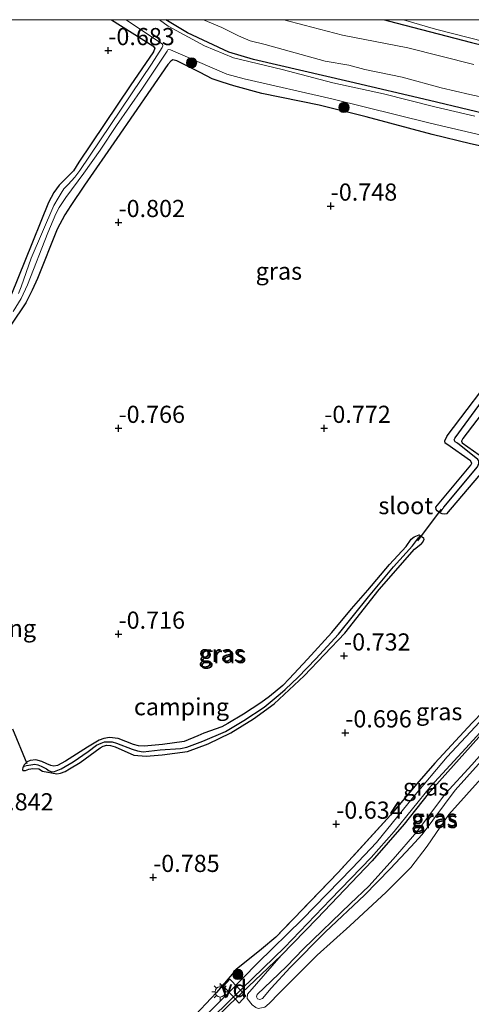
# Model space of a CAD drawing. Units: metres. Extents: x 129994 to 140004, y 487500 to 493753.
# Drawn here: x 133906 to 133972, y 493606 to 493750 of the extents above; entities that cross this region are included whole.
import ezdxf
from ezdxf.enums import TextEntityAlignment as Align

# ---------------------------------------------------------------- set-up
doc = ezdxf.new("R2010")
doc.units = ezdxf.units.M
doc.linetypes.add('IE-TERREINAFSCHEIDING', pattern=[10, 8, -2])
doc.layers.get('0').update_dxf_attribs({"lineweight": 25})
for name, color, linetype, lineweight in [('B-ME-AL-OVERIG-GV-B7', 7, 'BV-GELEIDERAIL', 18), ('B-ME-GR-BOOM-S-B1', 93, 'Continuous', 18), ('B-ME-GW-KRUINLIJN-L-B1', 93, 'Continuous', 18), ('B-ME-GW-TEENLIJN-L-B1', 93, 'Continuous', 18), ('B-ME-IE-GRASLAND-GV-B6', 93, 'Continuous', 18), ('B-ME-IE-GRONDWERKLIJN-GROND_INGERICHT-GV-B6', 253, 'Continuous', 18), ('B-ME-IE-HULPGEOMETRIE-L-B1', 53, 'Continuous', 18), ('B-ME-IE-MEUBILAIR_WEGMEUBILAIR-LICHTMAST-S-B1', 8, 'Continuous', 18), ('B-ME-IE-TERREINAFSCHEIDING-RASTERHEKWERK-L-B1', 8, 'IE-TERREINAFSCHEIDING', 18), ('B-ME-OG-WATER-GV-B6', 153, 'Continuous', 18)]:
    doc.layers.add(name, color=color, linetype=linetype, lineweight=lineweight)
for name, color, linetype in [('B-ME-GW-HOOGTEPUNT-S-B1', 10, 'Continuous'), ('B-ME-GW-INSTEEKWATERGANG-L-B1', 10, 'Continuous'), ('B-ME-GW-WATERGANG-GREPPEL-L-B1', 10, 'Continuous'), ('B-ME-KW-DUIKER-L-B1', 10, 'Continuous')]:
    doc.layers.add(name, color=color, linetype=linetype)
doc.styles.add('NLCS-ISO', font='NLCS-ISO.TTF')
doc.linetypes.add('BV-GELEIDERAIL', pattern='A,10,-3,[108,NLCS.SHX,S=1,R=0,X=0,Y=0],-3', length=16)

# ---------------------------------------------------------------- blocks, each defined once
blk = doc.blocks.new('hoogtepunt')
for p, q in [((-0.5, 0), (0.5, 0)), ((0, 0.5), (0, -0.5))]:
    blk.add_line(p, q)
blk = doc.blocks.new('boom')
h = blk.add_hatch(color=256)
edge = h.paths.add_edge_path()
edge.add_arc((0, 0), 0.75, 0, 360)
blk.add_circle((0, 0), 0.75)
blk = doc.blocks.new('lantaarnpaal')
for p, q in [((-0.75, 0), (-1.25, 0)), ((-0.88, 0.88), (-0.53, 0.53)), ((0, 0.75), (0, 1.25)), ((0.53, 0.53), (0.88, 0.88)), ((0.75, 0), (1.25, 0)), ((-0.53, -0.53), (-0.88, -0.88)), ((0, -0.75), (0, -1.25)), ((0.53, -0.53), (0.88, -0.88))]:
    blk.add_line(p, q)
blk.add_circle((0, 0), 0.75)

msp = doc.modelspace()

# ---------------------------------------------------------------- linework, layer by layer
at = {"layer": 'B-ME-AL-OVERIG-GV-B7'}
msp.add_polyline3d([(133936.618, 493610.179, -0.47), (133938.948, 493607.726, -0.358), (133937.955, 493606.679, -0.324), (133935.703, 493609.143, -0.453), (133936.618, 493610.179, -0.47)], dxfattribs=at)
at = {"layer": 'B-ME-GW-INSTEEKWATERGANG-L-B1'}
for points in [[(133919.377, 493750, -0.694), (133925.364, 493746.191, -0.751), (133925.653, 493745.848, -0.732), (133925.47, 493745.331, -0.716), (133922.087, 493740.344, -0.74), (133914.618, 493729.235, -0.716), (133913.8, 493727.973, -0.692), (133911.729, 493725.872, -0.743), (133910.972, 493724.814, -0.74), (133910.185, 493723.346, -0.732), (133906.738, 493714.804, -0.799), (133904.775, 493710, -0.732)], [(133977.105, 493735.487, -0.399), (133965.737, 493738.202, -0.387), (133954.092, 493740.951, -0.507), (133940.064, 493744.207, -0.683), (133936.444, 493745.286, -0.671), (133930.42, 493748.062, -0.665), (133927.279, 493750, -0.661)], [(133959.153, 493750, -0.971), (133959.7, 493749.836, -0.97), (133971.829, 493746.654, -0.918), (133980.072, 493744.669, -0.771), (133989.256, 493742.361, -0.707), (133997.937, 493739.708, -0.799), (134007.747, 493736.655, -0.765), (134015.683, 493734.31, -0.805), (134020.561, 493733.265, -0.805), (134026.306, 493732.436, -0.707), (134034.459, 493731.091, -0.647), (134043.972, 493729.607, -0.575), (134050.999, 493728.069, -0.563), (134057.068, 493726.658, -0.527), (134065.851, 493724.406, -0.621), (134076.013, 493721.8, -0.575), (134083.383, 493720.351, -0.643), (134090.845, 493718.352, -0.651), (134093.476, 493717.491, -0.685), (134095.334, 493716.883, -0.709), (134106.229, 493714.158, -0.625)], [(133975.882, 493731.002, -0.492), (133971.7, 493731.923, -0.448), (133966.096, 493733.275, -0.464), (133956.467, 493735.841, -0.61), (133949.624, 493737.527, -0.629), (133941.293, 493739.255, -0.566), (133937.209, 493740.358, -0.519), (133935.475, 493740.911, -0.523), (133934.036, 493741.399, -0.468), (133932.292, 493742.287, -0.409), (133928.878, 493744.023, -0.381), (133928.322, 493744.132, -0.476), (133928.001, 493743.974, -0.484), (133927.577, 493743.446, -0.484), (133920.155, 493732.689, -0.743), (133915.416, 493725.879, -0.747), (133913.451, 493722.918, -0.751), (133912.537, 493721.566, -0.787), (133911.452, 493719.455, -0.802), (133908.546, 493712.275, -0.826), (133907.771, 493710.566, -0.854), (133906.844, 493708.749, -0.873), (133904.701, 493705.458, -0.862)], [(133973.675, 493684.434, -0.645), (133968.183, 493677.98, -0.7), (133967.884, 493677.951, -0.724), (133967.568, 493677.979, -0.732), (133967.219, 493678.119, -0.732), (133966.854, 493678.409, -0.716), (133966.674, 493678.6, -0.7), (133966.665, 493678.936, -0.684), (133971.757, 493685.085, -0.543), (133971.914, 493685.378, -0.543), (133971.7, 493685.682, -0.535), (133968.231, 493688.109, -0.574), (133967.994, 493688.284, -0.586), (133967.948, 493688.639, -0.602), (133968.322, 493689.336, -0.614), (133976.122, 493699.653, -0.543)], [(133979.503, 493700.674, -0.614), (133970.583, 493688.973, -0.645), (133970.404, 493688.55, -0.641), (133970.472, 493688.324, -0.637), (133973.813, 493686.013, -0.641)], [(134031.335, 493679.62, -0.818), (134022.219, 493675.394, -0.46), (134016.705, 493672.858, -0.46), (134009.37, 493669.506, -0.454), (134000.666, 493665.549, -0.456), (133995.686, 493663.204, -0.448), (133992.541, 493661.486, -0.466), (133986.609, 493658.721, -0.534), (133983.451, 493656.556, -0.534), (133979.657, 493652.825, -0.532), (133973.754, 493646.345, -0.534), (133965.535, 493637.157, -0.528), (133962.018, 493632.757, -0.528), (133957.355, 493627.404, -0.512), (133949.346, 493618.989, -0.53), (133944.083, 493613.618, -0.532), (133936.466, 493606.355, -0.53), (133930.72, 493600.72, -0.492), (133921.856, 493592.401, -0.528), (133916.148, 493587.132, -0.532), (133914.477, 493585.667, -0.534), (133910.39, 493582.912, -0.534), (133904.716, 493579.146, -0.532)], [(133951.497, 493660.661, -0.538), (133954.372, 493664.147, -0.601), (133956.714, 493666.841, -0.58), (133959.901, 493670.608, -0.558), (133962.312, 493673.229, -0.577), (133963.05, 493674.269, -0.621), (133963.478, 493674.632, -0.686), (133964.215, 493674.901, -0.71), (133964.381, 493674.818, -0.707), (133964.833, 493674.48, -0.702), (133964.909, 493674.188, -0.693), (133964.708, 493673.847, -0.693), (133964.473, 493673.542, -0.686)], [(133951.497, 493660.661, -0.538), (133947.918, 493656.799, -0.552), (133945.273, 493653.909, -0.568), (133944.326, 493652.98, -0.595), (133942.39, 493651.379, -0.599), (133941.11, 493650.432, -0.633), (133938.627, 493648.783, -0.674), (133936.31, 493647.44, -0.666), (133935.439, 493646.955, -0.669), (133932.814, 493646.011, -0.663), (133931.932, 493645.605, -0.658), (133929.948, 493644.819, -0.636), (133926.799, 493644.336, -0.658), (133924.102, 493644.094, -0.674), (133923.289, 493644.153, -0.661), (133922.559, 493644.365, -0.666), (133920.325, 493645.222, -0.792), (133919.069, 493645.357, -0.775), (133918.216, 493645.239, -0.78), (133917.551, 493645.004, -0.792), (133915.873, 493643.983, -0.796), (133912.636, 493641.93, -0.832), (133911.471, 493641.298, -0.818), (133910.965, 493641.192, -0.815), (133910.515, 493641.29, -0.815), (133909.906, 493641.527, -0.811), (133909.208, 493641.866, -0.815), (133908.329, 493642.103, -0.805), (133907.507, 493642.042, -0.786), (133907.055, 493641.835, -0.786), (133906.696, 493641.435, -0.786), (133906.437, 493641.017, -0.794), (133906.358, 493640.737, -0.789), (133906.438, 493640.586, -0.783), (133906.614, 493640.545, -0.778), (133906.827, 493640.574, -0.794), (133907.301, 493640.787, -0.788), (133907.898, 493640.862, -0.783), (133908.781, 493640.802, -0.78), (133909.296, 493640.49, -0.777), (133911.366, 493640.098, -0.773), (133911.942, 493640.202, -0.78), (133912.592, 493640.41, -0.784), (133913.247, 493640.794, -0.783), (133914.775, 493641.735, -0.777), (133917.711, 493643.895, -0.645), (133918.141, 493644.095, -0.647), (133918.656, 493644.285, -0.64), (133919.221, 493644.234, -0.645), (133919.901, 493643.995, -0.644), (133922.596, 493642.819, -0.65), (133924.396, 493642.661, -0.639), (133926.745, 493642.856, -0.732), (133930.44, 493643.352, -0.78), (133933.431, 493644.477, -0.761), (133936.748, 493646.074, -0.672), (133940.069, 493648.117, -0.663), (133943.055, 493650.269, -0.607), (133947.434, 493654.384, -0.596), (133953.359, 493660.578, -0.655), (133958.369, 493666.941, -0.565), (133963.528, 493672.81, -0.583), (133964.473, 493673.542, -0.686)], [(133975.275, 493650.982, -0.704), (133971.946, 493647.539, -0.587), (133966.486, 493641.65, -0.545), (133963.893, 493638.632, -0.548), (133960.023, 493634.036, -0.551)], [(133943.317, 493616.27, -0.593), (133941.252, 493614.529, -0.57), (133937.551, 493611.585, -0.583), (133934.654, 493608.232, -0.495), (133927.009, 493600.046, -0.515), (133921.796, 493595.273, -0.541), (133920.469, 493594.034, -0.567), (133919.476, 493593.201, -0.534), (133918.771, 493592.76, -0.521), (133918.336, 493592.603, -0.528)]]:
    msp.add_polyline3d(points, dxfattribs=at)
at = {"layer": 'B-ME-GW-KRUINLIJN-L-B1'}
for points in [[(133932.78, 493750, 0.532), (133935.449, 493748.845, 0.551), (133937.891, 493747.652, 0.479), (133939.562, 493746.912, 0.518), (133941.747, 493746.403, 0.453), (133944.387, 493745.651, 0.388), (133947.882, 493744.674, 0.447)], [(133944.503, 493750, 0.489), (133947.459, 493749.216, 0.495), (133953.017, 493747.758, 0.465), (133962.576, 493745.881, 0.469), (133972.208, 493743.464, 0.497)], [(133975.923, 493738.181, 0.492), (133971.627, 493739.119, 0.531), (133967.408, 493740.055, 0.499), (133961.761, 493741.601, 0.492), (133956.287, 493742.742, 0.43), (133953.982, 493743.392, 0.44), (133950.491, 493743.938, 0.486), (133947.882, 493744.674, 0.447)], [(133944.868, 493611.984, 0.463), (133947.376, 493614.6, 0.469), (133954.225, 493621.187, 0.518), (133956.866, 493623.712, 0.577), (133960.408, 493627.625, 0.713), (133963.892, 493631.648, 0.7), (133968.051, 493637.22, 0.58), (133971.877, 493641.372, 0.479), (133976.328, 493646.398, 0.515), (133979.982, 493650.446, 0.391), (133983.894, 493654.396, 0.424), (133985.398, 493655.891, 0.456), (133986.61, 493656.841, 0.479), (133987.71, 493657.655, 0.489), (133989.804, 493658.795, 0.508), (133991.18, 493659.465, 0.56)], [(133991.363, 493658.108, 0.591), (133986.902, 493655.935, 0.565), (133983.701, 493653.172, 0.48), (133980.056, 493649.238, 0.486), (133975.007, 493643.881, 0.525), (133969.458, 493637.695, 0.573), (133964.631, 493631.25, 0.646), (133963.007, 493629.451, 0.636), (133959.974, 493626.25, 0.593), (133956.252, 493622.412, 0.602), (133950.575, 493617.044, 0.399), (133945.419, 493611.843, 0.435)], [(133945.419, 493611.843, 0.435), (133942.651, 493608.838, 0.427), (133941.357, 493607.355, 0.439), (133940.994, 493607.186, 0.437), (133940.649, 493607.303, 0.435), (133940.487, 493607.594, 0.435), (133940.613, 493607.912, 0.435), (133942.699, 493609.9, 0.467), (133944.868, 493611.984, 0.463)]]:
    msp.add_polyline3d(points, dxfattribs=at)
at = {"layer": 'B-ME-GW-TEENLIJN-L-B1'}
for points in [[(133992.081, 493657.031, -0.033), (133991.654, 493656.782, -0.03), (133987.721, 493654.412, -0.043), (133986.122, 493652.841, -0.025), (133982.962, 493649.228, -0.062), (133978.319, 493644.63, -0.058), (133973.714, 493639.867, -0.066), (133968.564, 493634.156, -0.033), (133965.396, 493629.522, -0.024), (133963.009, 493626.448, -0.027), (133959.388, 493622.849, -0.092), (133954.097, 493617.914, -0.104), (133949.357, 493613.638, -0.062), (133943.788, 493608.132, -0.049)], [(133943.788, 493608.132, -0.049), (133942.349, 493606.591, -0.101), (133941.691, 493606.082, -0.101), (133940.737, 493605.868, -0.101), (133940.384, 493606.012, -0.125), (133939.885, 493606.393, -0.187), (133939.16, 493607.326, -0.245), (133939.197, 493607.986, -0.267), (133944.083, 493613.618, -0.532)]]:
    msp.add_polyline3d(points, dxfattribs=at)
at = {"layer": 'B-ME-GW-WATERGANG-GREPPEL-L-B1'}
for points in [[(133967.82, 493678.932, -1.103), (133972.699, 493684.813, -1.122), (133972.911, 493685.31, -1.103), (133972.915, 493685.685, -1.096), (133972.765, 493685.909, -1.099), (133969.794, 493688.275, -1.115), (133969.474, 493688.482, -1.116), (133969.326, 493688.741, -1.121), (133969.469, 493689.042, -1.126), (133976.774, 493699.011, -1.088), (133983.667, 493708.213, -1.081), (133989.949, 493717.617, -1.178), (133994.103, 493724.192, -1.135), (133994.815, 493725.552, -1.116), (133995.56, 493726.841, -1.141), (133995.713, 493727.463, -1.4)], [(133906.943, 493641.285, -1.057), (133907.576, 493641.394, -1.06), (133908.159, 493641.476, -1.063), (133908.595, 493641.386, -1.066), (133909.092, 493641.209, -1.072), (133909.895, 493640.797, -1.112), (133910.291, 493640.531, -1.115), (133910.669, 493640.399, -1.114), (133911.066, 493640.402, -1.109), (133912.019, 493640.807, -1.107), (133913.768, 493641.826, -1.083), (133915.971, 493643.355, -1.063), (133917.186, 493644.248, -1.096), (133917.853, 493644.555, -1.099), (133918.319, 493644.754, -1.095), (133919.459, 493644.771, -1.079), (133920.097, 493644.554, -1.072), (133922.366, 493643.696, -0.982), (133923.137, 493643.427, -0.958), (133923.99, 493643.31, -0.943), (133926.433, 493643.58, -0.938), (133929.398, 493643.786, -0.984), (133930.351, 493643.956, -0.993), (133932.684, 493644.824, -1.023), (133935.975, 493646.273, -1.039), (133938.647, 493647.875, -1.044), (133941.612, 493649.821, -0.944), (133943.967, 493651.736, -0.914), (133944.659, 493652.389, -0.898), (133946.593, 493654.188, -0.927), (133949.174, 493656.826, -0.949), (133952.464, 493660.448, -0.96), (133956.845, 493665.873, -0.947), (133960.461, 493670.272, -0.962), (133963.265, 493673.292, -0.971), (133964.099, 493674.479, -0.984)]]:
    msp.add_polyline3d(points, dxfattribs=at)
at = {"layer": 'B-ME-IE-GRASLAND-GV-B6'}
for points in [[(133904.775, 493710, -0.732), (133906.738, 493714.804, -0.799), (133910.185, 493723.346, -0.732), (133910.972, 493724.814, -0.74), (133911.729, 493725.872, -0.743), (133913.8, 493727.973, -0.692), (133914.618, 493729.235, -0.716), (133922.087, 493740.344, -0.74), (133925.47, 493745.331, -0.716), (133925.653, 493745.848, -0.732), (133925.364, 493746.191, -0.751), (133919.377, 493750, -0.694), (133921.504, 493750, -1.4)], [(133921.504, 493750, -1.4), (133926.794, 493746.418, -1.4), (133926.835, 493746.199, -1.4), (133926.75, 493745.968, -1.4), (133925.201, 493743.522, -1.4), (133914.748, 493728.004, -1.4), (133914.035, 493727.044, -1.4), (133913.024, 493725.968, -1.4), (133912.415, 493725.347, -1.4), (133912.008, 493724.736, -1.4), (133911.566, 493723.986, -1.4), (133910.96, 493722.929, -1.4), (133907.657, 493715.224, -1.4), (133906.184, 493711.079, -1.4), (133905.783, 493710.11, -1.4)], [(133926.355, 493750, -1.4), (133927.279, 493750, -0.661), (133930.42, 493748.062, -0.665), (133936.444, 493745.286, -0.671), (133940.064, 493744.207, -0.683), (133954.092, 493740.951, -0.507), (133965.737, 493738.202, -0.387), (133977.105, 493735.487, -0.399)], [(133972.325, 493735.919, -1.4), (133966.512, 493737.296, -1.4), (133959.008, 493739.202, -1.4), (133951.65, 493740.778, -1.4), (133944.218, 493742.718, -1.4), (133937.168, 493744.434, -1.4), (133932.908, 493746.198, -1.4), (133927.64, 493749.059, -1.4), (133926.355, 493750, -1.4)], [(133927.279, 493750, -0.661), (133932.78, 493750, 0.532), (133935.449, 493748.845, 0.551), (133937.891, 493747.652, 0.479), (133939.562, 493746.912, 0.518), (133941.747, 493746.403, 0.453), (133944.387, 493745.651, 0.388), (133947.882, 493744.674, 0.447), (133950.491, 493743.938, 0.486), (133953.982, 493743.392, 0.44), (133956.287, 493742.742, 0.43), (133961.761, 493741.601, 0.492), (133967.408, 493740.055, 0.499), (133971.627, 493739.119, 0.531), (133975.923, 493738.181, 0.492)], [(133977.105, 493735.487, -0.399), (133965.737, 493738.202, -0.387), (133954.092, 493740.951, -0.507), (133940.064, 493744.207, -0.683), (133936.444, 493745.286, -0.671), (133930.42, 493748.062, -0.665), (133927.279, 493750, -0.661)], [(133975.923, 493738.181, 0.492), (133971.627, 493739.119, 0.531), (133967.408, 493740.055, 0.499), (133961.761, 493741.601, 0.492), (133956.287, 493742.742, 0.43), (133953.982, 493743.392, 0.44), (133950.491, 493743.938, 0.486), (133947.882, 493744.674, 0.447), (133944.387, 493745.651, 0.388), (133941.747, 493746.403, 0.453), (133939.562, 493746.912, 0.518), (133937.891, 493747.652, 0.479), (133935.449, 493748.845, 0.551), (133932.78, 493750, 0.532), (133944.503, 493750, 0.489)], [(133944.503, 493750, 0.489), (133947.459, 493749.216, 0.495), (133953.017, 493747.758, 0.465), (133962.576, 493745.881, 0.469), (133972.208, 493743.464, 0.497)], [(133972.208, 493743.464, 0.497), (133962.576, 493745.881, 0.469), (133953.017, 493747.758, 0.465), (133947.459, 493749.216, 0.495), (133944.503, 493750, 0.489), (133959.153, 493750, -0.971)], [(133959.153, 493750, -0.971), (133959.7, 493749.836, -0.97), (133971.829, 493746.654, -0.918)], [(133959.153, 493750, -0.971), (133961.931, 493750, -1.55), (133966.62, 493748.633, -1.55), (133976.131, 493746.18, -1.55)], [(133971.829, 493746.654, -0.918), (133959.7, 493749.836, -0.97), (133959.153, 493750, -0.971)], [(133905.008, 493707.485, -1.4), (133906.166, 493709.351, -1.4), (133907.11, 493711.333, -1.4), (133910.052, 493718.954, -1.4), (133911.252, 493721.706, -1.4), (133911.715, 493722.643, -1.4), (133912.721, 493724.077, -1.4), (133915.345, 493727.645, -1.4), (133917.698, 493731.002, -1.4), (133920.089, 493734.577, -1.4), (133923.888, 493740.041, -1.4), (133927.451, 493745.434, -1.4), (133927.55, 493745.618, -1.4), (133927.691, 493745.661, -1.4), (133927.939, 493745.607, -1.4), (133936.15, 493742.072, -1.4), (133938.699, 493741.377, -1.4), (133951.474, 493738.474, -1.4), (133965.835, 493734.918, -1.4), (133978.082, 493732.062, -1.4)], [(133975.882, 493731.002, -0.492), (133971.7, 493731.923, -0.448), (133966.096, 493733.275, -0.464), (133956.467, 493735.841, -0.61), (133949.624, 493737.527, -0.629), (133941.293, 493739.255, -0.566), (133937.209, 493740.358, -0.519), (133935.475, 493740.911, -0.523), (133934.036, 493741.399, -0.468), (133932.292, 493742.287, -0.409), (133928.878, 493744.023, -0.381), (133928.322, 493744.132, -0.476), (133928.001, 493743.974, -0.484), (133927.577, 493743.446, -0.484), (133920.155, 493732.689, -0.743), (133915.416, 493725.879, -0.747), (133913.451, 493722.918, -0.751), (133912.537, 493721.566, -0.787), (133911.452, 493719.455, -0.802), (133908.546, 493712.275, -0.826), (133907.771, 493710.566, -0.854), (133906.844, 493708.749, -0.873), (133904.701, 493705.458, -0.862)], [(133972.699, 493684.813, -1.122), (133967.82, 493678.932, -1.103), (133967.219, 493678.119, -0.732), (133966.854, 493678.409, -0.716), (133966.674, 493678.6, -0.7), (133966.665, 493678.936, -0.684), (133971.757, 493685.085, -0.543), (133971.914, 493685.378, -0.543), (133971.7, 493685.682, -0.535), (133968.231, 493688.109, -0.574), (133967.994, 493688.284, -0.586), (133967.948, 493688.639, -0.602), (133968.322, 493689.336, -0.614), (133976.122, 493699.653, -0.543)], [(133979.503, 493700.674, -0.614), (133970.583, 493688.973, -0.645), (133970.404, 493688.55, -0.641), (133970.472, 493688.324, -0.637), (133973.813, 493686.013, -0.641)], [(133972.765, 493685.909, -1.099), (133969.794, 493688.275, -1.115), (133969.474, 493688.482, -1.116), (133969.326, 493688.741, -1.121), (133969.469, 493689.042, -1.126), (133976.774, 493699.011, -1.088)], [(133976.774, 493699.011, -1.088), (133969.469, 493689.042, -1.126), (133969.326, 493688.741, -1.121), (133969.474, 493688.482, -1.116), (133969.794, 493688.275, -1.115), (133972.765, 493685.909, -1.099)], [(133973.675, 493684.434, -0.645), (133968.183, 493677.98, -0.7), (133967.884, 493677.951, -0.724), (133967.568, 493677.979, -0.732), (133967.219, 493678.119, -0.732), (133967.82, 493678.932, -1.103), (133972.699, 493684.813, -1.122)], [(133906.437, 493641.017, -0.794), (133906.943, 493641.285, -1.057), (133907.576, 493641.394, -1.06), (133908.159, 493641.476, -1.063), (133908.595, 493641.386, -1.066), (133909.092, 493641.209, -1.072), (133909.895, 493640.797, -1.112), (133910.291, 493640.531, -1.115), (133910.669, 493640.399, -1.114), (133911.066, 493640.402, -1.109), (133912.019, 493640.807, -1.107), (133913.768, 493641.826, -1.083), (133915.971, 493643.355, -1.063), (133917.186, 493644.248, -1.096), (133917.853, 493644.555, -1.099), (133918.319, 493644.754, -1.095), (133919.459, 493644.771, -1.079), (133920.097, 493644.554, -1.072), (133922.366, 493643.696, -0.982), (133923.137, 493643.427, -0.958), (133923.99, 493643.31, -0.943), (133926.433, 493643.58, -0.938), (133929.398, 493643.786, -0.984), (133930.351, 493643.956, -0.993), (133932.684, 493644.824, -1.023), (133935.975, 493646.273, -1.039), (133938.647, 493647.875, -1.044), (133941.612, 493649.821, -0.944), (133943.967, 493651.736, -0.914), (133944.659, 493652.389, -0.898), (133946.593, 493654.188, -0.927), (133949.174, 493656.826, -0.949), (133952.464, 493660.448, -0.96), (133956.845, 493665.873, -0.947), (133960.461, 493670.272, -0.962), (133963.265, 493673.292, -0.971), (133964.099, 493674.479, -0.984), (133964.381, 493674.818, -0.707), (133964.833, 493674.48, -0.702), (133964.909, 493674.188, -0.693), (133964.708, 493673.847, -0.693), (133964.473, 493673.542, -0.686), (133963.528, 493672.81, -0.583), (133958.369, 493666.941, -0.565), (133953.359, 493660.578, -0.655), (133947.434, 493654.384, -0.596), (133943.055, 493650.269, -0.607), (133940.069, 493648.117, -0.663), (133936.748, 493646.074, -0.672), (133933.431, 493644.477, -0.761), (133930.44, 493643.352, -0.78), (133926.745, 493642.856, -0.732), (133924.396, 493642.661, -0.639), (133922.596, 493642.819, -0.65), (133919.901, 493643.995, -0.644), (133919.221, 493644.234, -0.645), (133918.656, 493644.285, -0.64), (133918.141, 493644.095, -0.647), (133917.711, 493643.895, -0.645), (133914.775, 493641.735, -0.777), (133913.247, 493640.794, -0.783), (133912.592, 493640.41, -0.784), (133911.942, 493640.202, -0.78), (133911.366, 493640.098, -0.773), (133909.296, 493640.49, -0.777), (133908.781, 493640.802, -0.78), (133907.898, 493640.862, -0.783), (133907.301, 493640.787, -0.788), (133906.827, 493640.574, -0.794), (133906.614, 493640.545, -0.778), (133906.438, 493640.586, -0.783), (133906.358, 493640.737, -0.789), (133906.437, 493641.017, -0.794)], [(133906.437, 493641.017, -0.794), (133906.696, 493641.435, -0.786), (133907.055, 493641.835, -0.786), (133907.507, 493642.042, -0.786), (133908.329, 493642.103, -0.805), (133909.208, 493641.866, -0.815), (133909.906, 493641.527, -0.811), (133910.515, 493641.29, -0.815), (133910.965, 493641.192, -0.815), (133911.471, 493641.298, -0.818), (133912.636, 493641.93, -0.832), (133915.873, 493643.983, -0.796), (133917.551, 493645.004, -0.792), (133918.216, 493645.239, -0.78), (133919.069, 493645.357, -0.775), (133920.325, 493645.222, -0.792), (133922.559, 493644.365, -0.666), (133923.289, 493644.153, -0.661), (133924.102, 493644.094, -0.674), (133926.799, 493644.336, -0.658), (133929.948, 493644.819, -0.636), (133931.932, 493645.605, -0.658), (133932.814, 493646.011, -0.663), (133935.439, 493646.955, -0.669), (133936.31, 493647.44, -0.666), (133938.627, 493648.783, -0.674), (133941.11, 493650.432, -0.633), (133942.39, 493651.379, -0.599), (133944.326, 493652.98, -0.595), (133945.273, 493653.909, -0.568), (133947.918, 493656.799, -0.552), (133951.497, 493660.661, -0.538), (133954.372, 493664.147, -0.601), (133956.714, 493666.841, -0.58), (133959.901, 493670.608, -0.558), (133962.312, 493673.229, -0.577), (133963.05, 493674.269, -0.621), (133963.478, 493674.632, -0.686), (133964.215, 493674.901, -0.71), (133964.381, 493674.818, -0.707), (133964.099, 493674.479, -0.984), (133963.265, 493673.292, -0.971), (133960.461, 493670.272, -0.962), (133956.845, 493665.873, -0.947), (133952.464, 493660.448, -0.96), (133949.174, 493656.826, -0.949), (133946.593, 493654.188, -0.927), (133944.659, 493652.389, -0.898), (133943.967, 493651.736, -0.914), (133941.612, 493649.821, -0.944), (133938.647, 493647.875, -1.044), (133935.975, 493646.273, -1.039), (133932.684, 493644.824, -1.023), (133930.351, 493643.956, -0.993), (133929.398, 493643.786, -0.984), (133926.433, 493643.58, -0.938), (133923.99, 493643.31, -0.943), (133923.137, 493643.427, -0.958), (133922.366, 493643.696, -0.982), (133920.097, 493644.554, -1.072), (133919.459, 493644.771, -1.079), (133918.319, 493644.754, -1.095), (133917.853, 493644.555, -1.099), (133917.186, 493644.248, -1.096), (133915.971, 493643.355, -1.063), (133913.768, 493641.826, -1.083), (133912.019, 493640.807, -1.107), (133911.066, 493640.402, -1.109), (133910.669, 493640.399, -1.114), (133910.291, 493640.531, -1.115), (133909.895, 493640.797, -1.112), (133909.092, 493641.209, -1.072), (133908.595, 493641.386, -1.066), (133908.159, 493641.476, -1.063), (133907.576, 493641.394, -1.06), (133906.943, 493641.285, -1.057), (133906.437, 493641.017, -0.794)], [(133932.129, 493602.656, -1.4), (133938.347, 493608.728, -1.4), (133944.564, 493614.764, -1.4), (133951.304, 493621.776, -1.4), (133957.232, 493627.877, -1.4), (133960.596, 493631.673, -1.4), (133965.909, 493638.266, -1.4), (133971.548, 493644.396, -1.4), (133978.73, 493652.266, -1.4)], [(133976.41, 493651.269, -1.4), (133968.316, 493642.581, -1.4), (133963.369, 493636.744, -1.4), (133957.979, 493630.08, -1.4), (133954.432, 493626.336, -1.4), (133947.135, 493618.839, -1.4), (133940.712, 493612.532, -1.4), (133936.207, 493607.959, -1.4), (133929.958, 493601.755, -1.4)], [(133927.009, 493600.046, -0.515), (133934.654, 493608.232, -0.495), (133937.551, 493611.585, -0.583), (133941.252, 493614.529, -0.57), (133943.317, 493616.27, -0.593), (133952.402, 493625.717, -0.606), (133960.023, 493634.036, -0.551), (133963.893, 493638.632, -0.548), (133966.486, 493641.65, -0.545), (133971.946, 493647.539, -0.587)], [(133973.754, 493646.345, -0.534), (133965.535, 493637.157, -0.528), (133962.018, 493632.757, -0.528), (133957.355, 493627.404, -0.512), (133949.346, 493618.989, -0.53), (133944.083, 493613.618, -0.532), (133936.466, 493606.355, -0.53)], [(133944.083, 493613.618, -0.532), (133949.346, 493618.989, -0.53), (133957.355, 493627.404, -0.512), (133962.018, 493632.757, -0.528), (133965.535, 493637.157, -0.528), (133973.754, 493646.345, -0.534)], [(133975.007, 493643.881, 0.525), (133969.458, 493637.695, 0.573), (133964.631, 493631.25, 0.646), (133963.007, 493629.451, 0.636), (133959.974, 493626.25, 0.593), (133956.252, 493622.412, 0.602), (133950.575, 493617.044, 0.399), (133945.419, 493611.843, 0.435), (133942.651, 493608.838, 0.427), (133941.357, 493607.355, 0.439), (133940.994, 493607.186, 0.437), (133940.649, 493607.303, 0.435), (133940.487, 493607.594, 0.435), (133940.613, 493607.912, 0.435), (133942.699, 493609.9, 0.467), (133944.868, 493611.984, 0.463)], [(133944.868, 493611.984, 0.463), (133942.699, 493609.9, 0.467), (133940.613, 493607.912, 0.435), (133940.487, 493607.594, 0.435), (133940.649, 493607.303, 0.435), (133940.994, 493607.186, 0.437), (133941.357, 493607.355, 0.439), (133942.651, 493608.838, 0.427), (133945.419, 493611.843, 0.435), (133950.575, 493617.044, 0.399), (133956.252, 493622.412, 0.602), (133959.974, 493626.25, 0.593), (133963.007, 493629.451, 0.636), (133964.631, 493631.25, 0.646), (133969.458, 493637.695, 0.573), (133975.007, 493643.881, 0.525)], [(133944.868, 493611.984, 0.463), (133947.376, 493614.6, 0.469), (133954.225, 493621.187, 0.518), (133956.866, 493623.712, 0.577), (133960.408, 493627.625, 0.713), (133963.892, 493631.648, 0.7), (133968.051, 493637.22, 0.58), (133971.877, 493641.372, 0.479)], [(133971.877, 493641.372, 0.479), (133968.051, 493637.22, 0.58), (133963.892, 493631.648, 0.7), (133960.408, 493627.625, 0.713), (133956.866, 493623.712, 0.577), (133954.225, 493621.187, 0.518), (133947.376, 493614.6, 0.469), (133944.868, 493611.984, 0.463)], [(133973.714, 493639.867, -0.066), (133968.564, 493634.156, -0.033), (133965.396, 493629.522, -0.024), (133963.009, 493626.448, -0.027), (133959.388, 493622.849, -0.092), (133954.097, 493617.914, -0.104), (133949.357, 493613.638, -0.062), (133943.788, 493608.132, -0.049), (133942.349, 493606.591, -0.101), (133941.691, 493606.082, -0.101)], [(133939.885, 493606.393, -0.187), (133939.16, 493607.326, -0.245), (133939.197, 493607.986, -0.267), (133944.083, 493613.618, -0.532)]]:
    msp.add_polyline3d(points, dxfattribs=at)
at = {"layer": 'B-ME-IE-GRONDWERKLIJN-GROND_INGERICHT-GV-B6'}
for points in [[(133774.034, 493750, -0.68), (133919.377, 493750, -0.694), (133925.364, 493746.191, -0.751), (133925.653, 493745.848, -0.732), (133925.47, 493745.331, -0.716), (133922.087, 493740.344, -0.74), (133914.618, 493729.235, -0.716), (133913.8, 493727.973, -0.692), (133911.729, 493725.872, -0.743), (133910.972, 493724.814, -0.74), (133910.185, 493723.346, -0.732), (133906.738, 493714.804, -0.799), (133904.775, 493710, -0.732)], [(133904.701, 493705.458, -0.862), (133906.844, 493708.749, -0.873), (133907.771, 493710.566, -0.854), (133908.546, 493712.275, -0.826), (133911.452, 493719.455, -0.802), (133912.537, 493721.566, -0.787), (133913.451, 493722.918, -0.751), (133915.416, 493725.879, -0.747), (133920.155, 493732.689, -0.743), (133927.577, 493743.446, -0.484), (133928.001, 493743.974, -0.484), (133928.322, 493744.132, -0.476), (133928.878, 493744.023, -0.381), (133932.292, 493742.287, -0.409), (133934.036, 493741.399, -0.468), (133935.475, 493740.911, -0.523), (133937.209, 493740.358, -0.519), (133941.293, 493739.255, -0.566), (133949.624, 493737.527, -0.629), (133956.467, 493735.841, -0.61), (133966.096, 493733.275, -0.464), (133971.7, 493731.923, -0.448), (133975.882, 493731.002, -0.492)], [(133976.122, 493699.653, -0.543), (133968.322, 493689.336, -0.614), (133967.948, 493688.639, -0.602), (133967.994, 493688.284, -0.586), (133968.231, 493688.109, -0.574), (133971.7, 493685.682, -0.535), (133971.914, 493685.378, -0.543), (133971.757, 493685.085, -0.543), (133966.665, 493678.936, -0.684), (133966.674, 493678.6, -0.7), (133966.854, 493678.409, -0.716), (133967.219, 493678.119, -0.732), (133967.568, 493677.979, -0.732), (133967.884, 493677.951, -0.724), (133968.183, 493677.98, -0.7), (133973.675, 493684.434, -0.645)], [(133973.813, 493686.013, -0.641), (133970.472, 493688.324, -0.637), (133970.404, 493688.55, -0.641), (133970.583, 493688.973, -0.645), (133979.503, 493700.674, -0.614)], [(133906.437, 493641.017, -0.794), (133906.358, 493640.737, -0.789), (133906.438, 493640.586, -0.783), (133906.614, 493640.545, -0.778), (133906.827, 493640.574, -0.794), (133907.301, 493640.787, -0.788), (133907.898, 493640.862, -0.783), (133908.781, 493640.802, -0.78), (133909.296, 493640.49, -0.777), (133911.366, 493640.098, -0.773), (133911.942, 493640.202, -0.78), (133912.592, 493640.41, -0.784), (133913.247, 493640.794, -0.783), (133914.775, 493641.735, -0.777), (133917.711, 493643.895, -0.645), (133918.141, 493644.095, -0.647), (133918.656, 493644.285, -0.64), (133919.221, 493644.234, -0.645), (133919.901, 493643.995, -0.644), (133922.596, 493642.819, -0.65), (133924.396, 493642.661, -0.639), (133926.745, 493642.856, -0.732), (133930.44, 493643.352, -0.78), (133933.431, 493644.477, -0.761), (133936.748, 493646.074, -0.672), (133940.069, 493648.117, -0.663), (133943.055, 493650.269, -0.607), (133947.434, 493654.384, -0.596), (133953.359, 493660.578, -0.655), (133958.369, 493666.941, -0.565), (133963.528, 493672.81, -0.583), (133964.473, 493673.542, -0.686), (133964.708, 493673.847, -0.693), (133964.909, 493674.188, -0.693), (133964.833, 493674.48, -0.702), (133964.381, 493674.818, -0.707), (133964.215, 493674.901, -0.71), (133963.478, 493674.632, -0.686), (133963.05, 493674.269, -0.621), (133962.312, 493673.229, -0.577), (133959.901, 493670.608, -0.558), (133956.714, 493666.841, -0.58), (133954.372, 493664.147, -0.601), (133951.497, 493660.661, -0.538), (133947.918, 493656.799, -0.552), (133945.273, 493653.909, -0.568), (133944.326, 493652.98, -0.595), (133942.39, 493651.379, -0.599), (133941.11, 493650.432, -0.633), (133938.627, 493648.783, -0.674), (133936.31, 493647.44, -0.666), (133935.439, 493646.955, -0.669), (133932.814, 493646.011, -0.663), (133931.932, 493645.605, -0.658), (133929.948, 493644.819, -0.636), (133926.799, 493644.336, -0.658), (133924.102, 493644.094, -0.674), (133923.289, 493644.153, -0.661), (133922.559, 493644.365, -0.666), (133920.325, 493645.222, -0.792), (133919.069, 493645.357, -0.775), (133918.216, 493645.239, -0.78), (133917.551, 493645.004, -0.792), (133915.873, 493643.983, -0.796), (133912.636, 493641.93, -0.832), (133911.471, 493641.298, -0.818), (133910.965, 493641.192, -0.815), (133910.515, 493641.29, -0.815), (133909.906, 493641.527, -0.811), (133909.208, 493641.866, -0.815), (133908.329, 493642.103, -0.805), (133907.507, 493642.042, -0.786), (133907.055, 493641.835, -0.786), (133906.696, 493641.435, -0.786), (133906.437, 493641.017, -0.794)], [(133971.946, 493647.539, -0.587), (133966.486, 493641.65, -0.545), (133963.893, 493638.632, -0.548), (133960.023, 493634.036, -0.551), (133952.402, 493625.717, -0.606), (133943.317, 493616.27, -0.593), (133941.252, 493614.529, -0.57), (133937.551, 493611.585, -0.583), (133934.654, 493608.232, -0.495), (133927.009, 493600.046, -0.515)], [(133941.691, 493606.082, -0.101), (133942.349, 493606.591, -0.101), (133943.788, 493608.132, -0.049), (133949.357, 493613.638, -0.062), (133954.097, 493617.914, -0.104), (133959.388, 493622.849, -0.092), (133963.009, 493626.448, -0.027), (133965.396, 493629.522, -0.024), (133968.564, 493634.156, -0.033), (133973.714, 493639.867, -0.066)], [(133936.466, 493606.355, -0.53), (133944.083, 493613.618, -0.532), (133939.197, 493607.986, -0.267), (133939.16, 493607.326, -0.245), (133939.885, 493606.393, -0.187)]]:
    msp.add_polyline3d(points, dxfattribs=at)
at = {"layer": 'B-ME-IE-HULPGEOMETRIE-L-B1'}
for p, q in [((133967.82, 493678.932, -1.103), (133967.219, 493678.119, -0.732)), ((133964.099, 493674.479, -0.984), (133964.381, 493674.818, -0.707)), ((133906.943, 493641.285, -1.057), (133906.437, 493641.017, -0.794))]:
    msp.add_line(p, q, dxfattribs=at)
at = {"layer": 'B-ME-IE-TERREINAFSCHEIDING-RASTERHEKWERK-L-B1'}
msp.add_polyline3d([(133960.023, 493634.036, -0.551), (133952.402, 493625.717, -0.606), (133943.317, 493616.27, -0.593)], dxfattribs=at)
at = {"layer": 'B-ME-KW-DUIKER-L-B1'}
for p, q in [((133967.43, 493678.665, -0.931), (133963.981, 493674.025, -0.901)), ((133904.912, 493646.655, -1.175), (133907.025, 493641.59, -1.096))]:
    msp.add_line(p, q, dxfattribs=at)
at = {"layer": 'B-ME-OG-WATER-GV-B6'}
for points in [[(133905.783, 493710.11, -1.4), (133906.184, 493711.079, -1.4), (133907.657, 493715.224, -1.4), (133910.96, 493722.929, -1.4), (133911.566, 493723.986, -1.4), (133912.008, 493724.736, -1.4), (133912.415, 493725.347, -1.4), (133913.024, 493725.968, -1.4), (133914.035, 493727.044, -1.4), (133914.748, 493728.004, -1.4), (133925.201, 493743.522, -1.4), (133926.75, 493745.968, -1.4), (133926.835, 493746.199, -1.4), (133926.794, 493746.418, -1.4), (133921.504, 493750, -1.4)], [(133921.504, 493750, -1.4), (133926.355, 493750, -1.4), (133927.64, 493749.059, -1.4), (133932.908, 493746.198, -1.4), (133937.168, 493744.434, -1.4), (133944.218, 493742.718, -1.4), (133951.65, 493740.778, -1.4), (133959.008, 493739.202, -1.4), (133966.512, 493737.296, -1.4), (133972.325, 493735.919, -1.4)], [(133961.931, 493750, -1.55), (133979.417, 493750, -1.55)], [(134101.832, 493716.451, -1.55), (134093.949, 493718.405, -1.55), (134091.579, 493719.019, -1.55), (134075.73, 493722.79, -1.55), (134066.863, 493724.945, -1.55), (134063.772, 493725.704, -1.55), (134056.367, 493727.5, -1.55), (134043.971, 493730.129, -1.55), (134033.341, 493731.906, -1.55), (134025.395, 493733.046, -1.55), (134019.053, 493734.179, -1.55), (134016.758, 493734.747, -1.55), (134004.886, 493738.088, -1.55), (134000.456, 493739.613, -1.55), (133992.937, 493741.99, -1.55), (133985.097, 493744.209, -1.55), (133976.131, 493746.18, -1.55), (133966.62, 493748.633, -1.55), (133961.931, 493750, -1.55)], [(133978.082, 493732.062, -1.4), (133965.835, 493734.918, -1.4), (133951.474, 493738.474, -1.4), (133938.699, 493741.377, -1.4), (133936.15, 493742.072, -1.4), (133927.939, 493745.607, -1.4), (133927.691, 493745.661, -1.4), (133927.55, 493745.618, -1.4), (133927.451, 493745.434, -1.4), (133923.888, 493740.041, -1.4), (133920.089, 493734.577, -1.4), (133917.698, 493731.002, -1.4), (133915.345, 493727.645, -1.4), (133912.721, 493724.077, -1.4), (133911.715, 493722.643, -1.4), (133911.252, 493721.706, -1.4), (133910.052, 493718.954, -1.4), (133907.11, 493711.333, -1.4), (133906.166, 493709.351, -1.4), (133905.008, 493707.485, -1.4)], [(133978.73, 493652.266, -1.4), (133971.548, 493644.396, -1.4), (133965.909, 493638.266, -1.4), (133960.596, 493631.673, -1.4), (133957.232, 493627.877, -1.4), (133951.304, 493621.776, -1.4), (133944.564, 493614.764, -1.4), (133938.347, 493608.728, -1.4), (133932.129, 493602.656, -1.4)], [(133929.958, 493601.755, -1.4), (133936.207, 493607.959, -1.4), (133940.712, 493612.532, -1.4), (133947.135, 493618.839, -1.4), (133954.432, 493626.336, -1.4), (133957.979, 493630.08, -1.4), (133963.369, 493636.744, -1.4), (133968.316, 493642.581, -1.4), (133976.41, 493651.269, -1.4)]]:
    msp.add_polyline3d(points, dxfattribs=at)

# ---------------------------------------------------------------- block references
at = {"layer": 'B-ME-GR-BOOM-S-B1', "rotation": 90}
for p in [(133931.026, 493743.705, -0.564), (133953.249, 493737.213, -0.781), (133937.778, 493610.854, -0.691)]:
    msp.add_blockref('boom', p, dxfattribs=at)
at = {"layer": 'B-ME-GW-HOOGTEPUNT-S-B1', "rotation": 90}
for p in [(133918.886, 493745.508, -0.683), (133918.886, 493745.508, -0.683), (133951.316, 493722.844, -0.748), (133951.316, 493722.844, -0.748), (133920.376, 493720.453, -0.802), (133920.376, 493720.453, -0.802), (133920.376, 493690.453, -0.766), (133920.376, 493690.453, -0.766), (133950.376, 493690.453, -0.772), (133950.376, 493690.453, -0.772), (133920.376, 493660.453, -0.716), (133920.376, 493660.453, -0.716), (133953.261, 493657.273, -0.732), (133953.261, 493657.273, -0.732), (133953.438, 493646.063, -0.696), (133953.438, 493646.063, -0.696), (133952.114, 493632.758, -0.634), (133952.114, 493632.758, -0.634), (133925.426, 493624.997, -0.785), (133925.426, 493624.997, -0.785)]:
    msp.add_blockref('hoogtepunt', p, dxfattribs=at)
at = {"layer": 'B-ME-IE-MEUBILAIR_WEGMEUBILAIR-LICHTMAST-S-B1', "rotation": 90}
msp.add_blockref('lantaarnpaal', (133935.218, 493608.301, -0.577), dxfattribs=at)

# ---------------------------------------------------------------- texts
at = {"layer": 'B-ME-AL-OVERIG-GV-B7', "ltscale": 0.2, "style": 'NLCS-ISO'}
msp.add_text('vd', height=2.5, dxfattribs=at).set_placement((133937.168, 493608.781), align=Align.MIDDLE_CENTER)
at = {"layer": 'B-ME-GW-HOOGTEPUNT-S-B1', "ltscale": 0.2, "style": 'NLCS-ISO'}
for s, p in [('-0.683', (133918.886, 493745.508, -0.683)), ('-0.683', (133918.886, 493745.508, -0.683)), ('-0.748', (133951.316, 493722.844, -0.748)), ('-0.748', (133951.316, 493722.844, -0.748)), ('-0.802', (133920.376, 493720.453, -0.802)), ('-0.802', (133920.376, 493720.453, -0.802)), ('-0.766', (133920.376, 493690.453, -0.766)), ('-0.766', (133920.376, 493690.453, -0.766)), ('-0.772', (133950.376, 493690.453, -0.772)), ('-0.772', (133950.376, 493690.453, -0.772)), ('-0.716', (133920.376, 493660.453, -0.716)), ('-0.716', (133920.376, 493660.453, -0.716)), ('-0.732', (133953.261, 493657.273, -0.732)), ('-0.732', (133953.261, 493657.273, -0.732)), ('-0.696', (133953.438, 493646.063, -0.696)), ('-0.696', (133953.438, 493646.063, -0.696)), ('-0.842', (133901.212, 493633.973, -0.842)), ('-0.842', (133901.212, 493633.973, -0.842)), ('-0.634', (133952.114, 493632.758, -0.634)), ('-0.634', (133952.114, 493632.758, -0.634)), ('-0.785', (133925.426, 493624.997, -0.785)), ('-0.785', (133925.426, 493624.997, -0.785))]:
    msp.add_text(s, height=2.5, dxfattribs=at).set_placement(p, align=Align.BOTTOM_LEFT)
at = {"layer": 'B-ME-IE-GRASLAND-GV-B6', "ltscale": 0.2, "style": 'NLCS-ISO'}
for p in [(133943.759, 493713.357), (133935.409, 493657.65), (133935.633, 493657.458), (133967.133, 493649.154), (133965.226, 493638.164), (133966.432, 493633.677), (133966.498, 493633.411), (133966.498, 493633.411)]:
    msp.add_text('gras', height=2.5, dxfattribs=at).set_placement(p, align=Align.MIDDLE_CENTER)
at = {"layer": 'B-ME-IE-GRONDWERKLIJN-GROND_INGERICHT-GV-B6', "ltscale": 0.2, "style": 'NLCS-ISO'}
for p in [(133901.424, 493661.3), (133929.561, 493649.867)]:
    msp.add_text('camping', height=2.5, dxfattribs=at).set_placement(p, align=Align.MIDDLE_CENTER)
at = {"layer": 'B-ME-OG-WATER-GV-B6', "ltscale": 0.2, "style": 'NLCS-ISO'}
msp.add_text('sloot', height=2.5, dxfattribs=at).set_placement((133962.265, 493679.176), align=Align.MIDDLE_CENTER)

doc.saveas('drawing.dxf')
